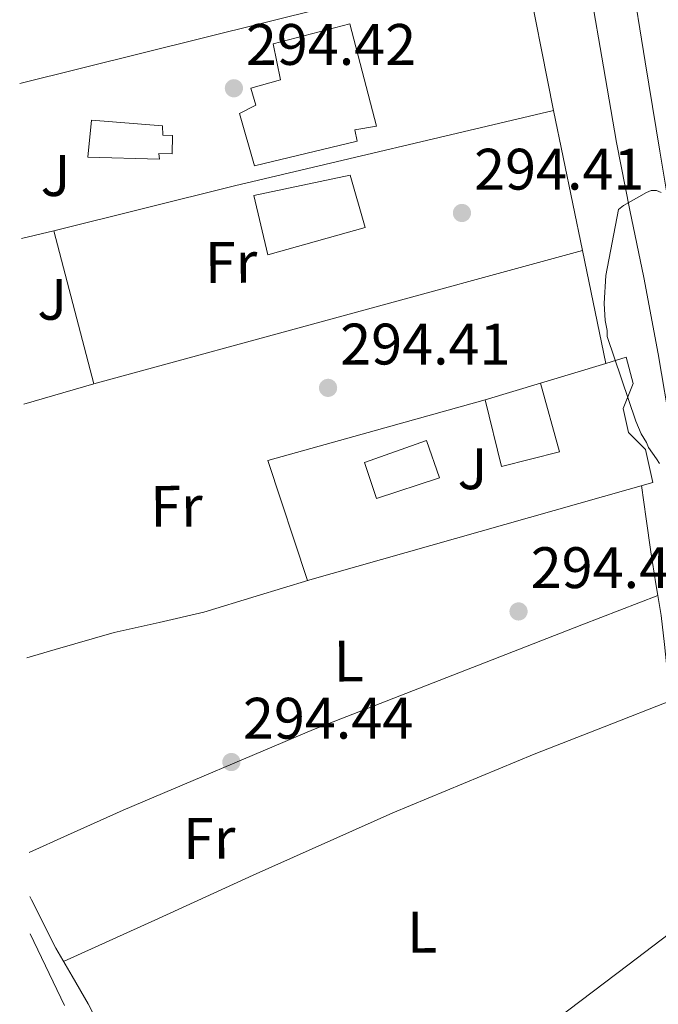
# Model space of a CAD drawing. Units: metres. Extents: x 587505 to 590965, y 4687341 to 4689698.
# Drawn here: x 587521 to 587630, y 4688106 to 4688275 of the extents above; entities that cross this region are included whole.
import ezdxf
from ezdxf.enums import TextEntityAlignment as Align

# ---------------------------------------------------------------- set-up
doc = ezdxf.new("R2010")
doc.units = ezdxf.units.M
doc.header["$MEASUREMENT"] = 0
for name, color, linetype, lineweight in [('Cota de punto acotado terreno', 7, 'Continuous', 0), ('Curva de nivel intermedia', 30, 'Continuous', 0), ('Edificio', 1, 'Continuous', 13), ('Etiqueta de uso rústico', 92, 'Continuous', 0), ('Línea  de muro-pared o tapia', 1, 'Continuous', 13), ('Línea blanca (vial)', 7, 'Continuous', 13), ('Línea de cambio de uso (parcela vista)', 92, 'Continuous', 0), ('Piscina', 1, 'Continuous', 0), ('Punto acotado terreno (símbolo)', 7, 'Continuous', 0), ('Zona ajardinada', 92, 'Continuous', 0)]:
    doc.layers.add(name, color=color, linetype=linetype, lineweight=lineweight)
doc.styles.add('Style-Arial', font='arial.ttf')

# ---------------------------------------------------------------- blocks, each defined once
blk = doc.blocks.new('5PATER')
at = {"layer": 'Punto acotado terreno (símbolo)', "linetype": 'Continuous', "lineweight": 0}
h = blk.add_hatch(color=51, dxfattribs=at)
edge = h.paths.add_edge_path()
edge.add_ellipse((0, 0), major_axis=(-0.1095731443231308, -0.1110710700762829), ratio=0.9994222409660317, start_angle=0, end_angle=360)

msp = doc.modelspace()

# ---------------------------------------------------------------- linework, layer by layer
at = {"layer": 'Curva de nivel intermedia', "color": 30, "linetype": 'Continuous', "lineweight": 0, "elevation": 294.9999999999999, "flags": 128}
msp.add_lwpolyline([(587630.3900000005, 4688198.819999998), (587629.8800000009, 4688199.579999999), (587628.4800000016, 4688201.529999998), (587628.1399999997, 4688202.38), (587627.2400000012, 4688203.91), (587626.3200000002, 4688206.029999999), (587621.4299999997, 4688220.560000001), (587621.4200000007, 4688221.58), (587621.070000002, 4688223.29), (587620.8799999999, 4688226.2), (587621.2000000017, 4688230.99), (587623.3600000008, 4688242.279999999), (587624.2100000002, 4688242.970000001), (587628.1300000007, 4688245.21), (587628.9800000001, 4688245.560000001), (587629.8400000007, 4688245.560000001), (587630.69, 4688245.220000002)], dxfattribs=at)
at = {"layer": 'Edificio', "color": 51, "linetype": 'Continuous', "lineweight": 13, "extrusion": (-0.01454363587245969, -0.004366165525020042, 0.9998847029804073), "elevation": -28718.30224184879, "flags": 128}
msp.add_lwpolyline([(587552.1735213596, 4688131.867221565), (587542.7123403425, 4688129.027194495)], dxfattribs=at)
at = {"layer": 'Edificio', "color": 1, "linetype": 'Continuous', "lineweight": 13}
for points in [[(587578.6399999997, 4688254.029999999, 300.6399999999995), (587561.0700000003, 4688249.789999999, 300.6600000000035), (587558.4800000004, 4688258.74, 300.6399999999995), (587561.2599999999, 4688260.199999999, 300.6399999999995), (587560.4000000004, 4688263.07, 300.6399999999995), (587565.4699999997, 4688264.529999999, 300.6399999999995), (587564.25, 4688270.699999999, 300.8099999999977), (587577.3499999996, 4688274.08, 300.8300000000018), (587581.9299999997, 4688256.58, 300.6300000000047), (587578.2100000001, 4688255.970000001, 300.6300000000047)], [(587579.9900000002, 4688239.230000001, 297.8999999999942), (587563.3499999996, 4688234.57, 298.0099999999948), (587560.9299999997, 4688244.710000001, 299.4799999999959), (587577.4100000003, 4688248.180000001, 297.8399999999965)], [(587613.2800000003, 4688200.82, 297.75), (587603.3099999996, 4688198.32, 297.6699999999983), (587600.54, 4688209.730000001, 297.0800000000018), (587610, 4688212.57, 297.2299999999959)]]:
    msp.add_polyline3d(points, close=True, dxfattribs=at)
at = {"layer": 'Edificio', "color": 51, "linetype": 'Continuous', "lineweight": 13}
for points in [[(587561.0700000003, 4688249.789999999, 300.6600000000035), (587558.4800000004, 4688258.74, 300.6399999999995), (587561.2599999999, 4688260.199999999, 300.6399999999995), (587560.4000000004, 4688263.07, 300.6399999999995), (587565.4699999997, 4688264.529999999, 300.6399999999995), (587564.25, 4688270.699999999, 300.8099999999977), (587577.3499999996, 4688274.08, 300.8300000000018), (587581.9299999997, 4688256.58, 300.6300000000047), (587578.2100000001, 4688255.970000001, 300.6300000000047), (587578.6399999997, 4688254.029999999, 300.6399999999995), (587561.0700000003, 4688249.789999999, 300.6600000000035)], [(587563.3499999996, 4688234.57, 298.0099999999948), (587560.9299999997, 4688244.710000001, 299.4799999999959), (587577.4100000003, 4688248.180000001, 297.8399999999965), (587579.9900000002, 4688239.230000001, 297.8999999999942), (587563.3499999996, 4688234.57, 298.0099999999948)], [(587600.54, 4688209.730000001, 297.0800000000018), (587603.3099999996, 4688198.32, 297.6699999999983), (587613.2800000003, 4688200.82, 297.75), (587610, 4688212.57, 297.2299999999959)]]:
    msp.add_polyline3d(points, dxfattribs=at)
at = {"layer": 'Línea  de muro-pared o tapia', "color": 1, "linetype": 'Continuous', "lineweight": 13, "extrusion": (-0.001123074042637599, -0.0002802995582426434, 0.9999993300682019), "elevation": -1677.607903553921, "flags": 128}
msp.add_lwpolyline([(587604.6323524306, 4688284.493941448), (587520.8122929838, 4688263.573940625)], dxfattribs=at)
at = {"layer": 'Línea  de muro-pared o tapia', "color": 1, "linetype": 'Continuous', "lineweight": 13, "extrusion": (0.02777303329708644, 0.008244778904583932, 0.9995802530273863), "elevation": 55269.48120179852, "flags": 128}
msp.add_lwpolyline([(4327199.600144837, -1896729.400641055), (4327199.091789623, -1896731.816851927), (4327173.000240701, -1896729.400641055)], dxfattribs=at)
at = {"layer": 'Línea  de muro-pared o tapia', "color": 1, "linetype": 'Continuous', "lineweight": 13, "extrusion": (-0.1184262004148569, 0.4775598212472116, 0.8705813300235833), "elevation": 2169593.540770818, "flags": 128}
msp.add_lwpolyline([(-1698762.280520373, -3838246.199897853), (-1698706.175935105, -3838246.890920297), (-1698674.267890666, -3838246.890920296)], dxfattribs=at)
at = {"layer": 'Línea  de muro-pared o tapia', "color": 1, "linetype": 'Continuous', "lineweight": 13, "extrusion": (0.002982964012202321, -0.01439265131002116, 0.9998919709218441), "elevation": -65427.37691305745, "flags": 128}
msp.add_lwpolyline([(587608.7411702072, 4687803.167215342), (587613.7122220689, 4687779.184731248)], dxfattribs=at)
at = {"layer": 'Línea  de muro-pared o tapia', "color": 1, "linetype": 'Continuous', "lineweight": 13, "elevation": 295.9700000000012, "flags": 128}
msp.add_lwpolyline([(587526.6699999999, 4688238.680000001), (587521.1799999997, 4688237.32)], dxfattribs=at)
at = {"layer": 'Línea  de muro-pared o tapia', "color": 1, "linetype": 'Continuous', "lineweight": 13, "extrusion": (0.001651281305486388, 0.005771997694958018, 0.9999819784939425), "elevation": 28327.36931403784, "flags": 128}
msp.add_lwpolyline([(587615.9191073847, 4688149.890241073), (587532.2487756081, 4688127.049860595), (587525.3790161579, 4688153.270297377)], dxfattribs=at)
at = {"layer": 'Línea  de muro-pared o tapia', "color": 1, "linetype": 'Continuous', "lineweight": 13, "extrusion": (0.002977636504464012, -0.01436839560349949, 0.999892335648508), "elevation": -65316.7908808087, "flags": 128}
msp.add_lwpolyline([(587613.7231329432, 4687780.7255092), (587617.733978766, 4687761.373511478)], dxfattribs=at)
at = {"layer": 'Línea  de muro-pared o tapia', "color": 1, "linetype": 'Continuous', "lineweight": 13, "extrusion": (-0.004085525116251071, -0.001230755337804254, 0.9999908968214777), "elevation": -7874.090759306707, "flags": 128}
msp.add_lwpolyline([(587606.3078933468, 4688206.429672855), (587617.528003983, 4688209.809675415)], dxfattribs=at)
at = {"layer": 'Línea  de muro-pared o tapia', "color": 1, "linetype": 'Continuous', "lineweight": 13, "extrusion": (0.003793066437857061, -0.007955083022600836, 0.9999611638964294), "elevation": -34770.08902350735, "flags": 128}
msp.add_lwpolyline([(587517.3213205986, 4687990.009248643), (587523.1817336236, 4687977.71885975)], dxfattribs=at)
at = {"layer": 'Línea  de muro-pared o tapia', "color": 1, "linetype": 'Continuous', "lineweight": 13}
msp.add_polyline3d([(587621.2199999997, 4688215.949999999, 296.6999999999971), (587624.6500000004, 4688216.99, 296.7200000000012), (587625.8700000001, 4688212.529999999, 296.8600000000006), (587624.1799999997, 4688208.24, 296.7200000000012), (587625.0599999996, 4688204.130000001, 296.9600000000065), (587627.9900000002, 4688201.230000001, 296.9600000000065), (587629.2199999997, 4688195.57, 296.7200000000012), (587570.1399999997, 4688178.789999999, 296.070000000007), (587563.3399999999, 4688199.34, 296.1000000000058), (587600.54, 4688209.730000001, 296.1999999999971)], dxfattribs=at)
at = {"layer": 'Línea blanca (vial)', "color": 7, "linetype": 'Continuous', "lineweight": 13}
for points in [[(587603.9699999985, 4688404.16, 294.6999999999971), (587606.3700000013, 4688392.090000001, 294.7599999999947), (587609.1099999994, 4688377.180000001, 294.8300000000017), (587611.8500000018, 4688362.280000002, 294.6699999999983), (587614.2199999989, 4688348.5, 294.6900000000023), (587616.6000000016, 4688334.730000001, 294.6999999999971), (587618.8999999972, 4688321.45, 294.9100000000035), (587621.1999999996, 4688308.180000001, 295.1199999999954), (587623.3500000021, 4688295.500000002, 295.1000000000059), (587625.4499999986, 4688282.820000002, 295.0800000000019), (587627.9299999997, 4688267.570000002, 295.1300000000046), (587630.4200000018, 4688252.32, 295.179999999993), (587632.0899999993, 4688242.390000002, 295.199999999997), (587633.7800000012, 4688232.449999999, 295.2200000000013), (587636.7699999998, 4688214.890000002, 295.4600000000063), (587639.8000000007, 4688197.330000003, 295.6999999999971), (587644.2100000007, 4688173.070000002, 295.7799999999989), (587648.69, 4688148.809999999, 295.8300000000017), (587651.3599999987, 4688134.039999999, 295.8399999999965), (587652.5599999991, 4688127.300000002, 295.8500000000059)], [(587648.6200000006, 4688110.580000003, 295.929999999993), (587646.8799999994, 4688119.870000003, 295.9600000000065), (587645.1299999993, 4688129.149999999, 295.9799999999959), (587643.5300000011, 4688137.77, 295.9900000000054), (587641.9400000019, 4688146.38, 296.0099999999949), (587640.4899999968, 4688154.609999999, 296.0399999999935), (587639.100000001, 4688162.850000002, 296.0599999999978), (587637.4299999991, 4688172.930000001, 295.9600000000065), (587635.7800000019, 4688183.000000001, 295.8099999999976), (587634.0899999997, 4688193.720000001, 295.7700000000041), (587632.390000001, 4688204.440000002, 295.7200000000012), (587630.129999999, 4688217.559999999, 295.4900000000052), (587627.6900000004, 4688230.660000001, 295.2400000000054), (587625.329999998, 4688242.220000001, 295.1000000000059), (587623.0100000021, 4688253.780000002, 294.9900000000052), (587620.769999998, 4688266.750000001, 294.9700000000011), (587618.5399999997, 4688279.719999999, 294.9600000000065)]]:
    msp.add_polyline3d(points, dxfattribs=at)
at = {"layer": 'Línea de cambio de uso (parcela vista)', "color": 92, "linetype": 'Continuous', "lineweight": 0, "extrusion": (-0.01458377251533115, -0.004265753462588784, 0.9998845517991652), "elevation": -28271.97811547435, "flags": 128}
msp.add_lwpolyline([(587475.3615272366, 4688134.513083049), (587463.3600325043, 4688131.003051112)], dxfattribs=at)
at = {"layer": 'Línea de cambio de uso (parcela vista)', "color": 92, "linetype": 'Continuous', "lineweight": 0, "elevation": 294.4499999999971, "flags": 128}
msp.add_lwpolyline([(587627.2800000003, 4688195.02), (587628.0999999996, 4688189.350000001), (587628.9199999999, 4688183.689999999), (587629.7800000003, 4688178.220000001), (587630.1149000004, 4688176.187999999)], dxfattribs=at)
at = {"layer": 'Línea de cambio de uso (parcela vista)', "color": 92, "linetype": 'Continuous', "lineweight": 0, "extrusion": (-0.01699150598923891, -0.006663336055857561, 0.9998334304657074), "elevation": -40928.80326116998, "flags": 128}
msp.add_lwpolyline([(-4150029.911238883, 2258291.783073246), (-4150029.911238883, 2258291.788552297)], dxfattribs=at)
at = {"layer": 'Línea de cambio de uso (parcela vista)', "color": 92, "linetype": 'Continuous', "lineweight": 0}
for points in [[(587522.0800000001, 4688165.51, 294.3899999999995), (587526.9400000004, 4688166.970000001, 294.3300000000018), (587537.0300000003, 4688169.859999999, 294.2400000000052), (587544.7300000004, 4688171.560000001, 294.2799999999988), (587552.4000000004, 4688173.359999999, 294.3099999999977), (587561.3600000005, 4688176.100000001, 294.2400000000052), (587570.3200000003, 4688178.84, 294.1699999999983)], [(587522.4900000002, 4688132.180000001, 294.429999999993), (587529.0599999996, 4688135.15, 294.3800000000047), (587538.5599999996, 4688139.439999999, 294.3099999999977), (587571.1200000001, 4688153.230000001, 294.0800000000018), (587604.0499999998, 4688166.119999999, 294.3099999999977), (587617.0899999999, 4688171.16, 294.5800000000018), (587630.1149000004, 4688176.187999999, 294.8598999999958)], [(587630.1149000004, 4688176.187999999, 294.4499999999971), (587630.6799999997, 4688172.76, 294.4499999999971), (587631.2300000004, 4688167.800000001, 294.5500000000029), (587631.7599999999, 4688162.850000001, 294.7200000000012), (587632.8477999996, 4688158.4091, 294.8239999999932)], [(587632.8477999996, 4688158.4091, 294.4499999999971), (587620.8899999997, 4688153.730000001, 294.4100000000035), (587608.9299999997, 4688149.050000001, 294.3800000000047), (587584.75, 4688138.99, 294.3699999999953), (587560.8399999999, 4688128.279999999, 294.3800000000047), (587544.6100000005, 4688120.9, 294.3800000000047), (587528.3700000001, 4688113.52, 294.3800000000047)], [(587550.966, 4688060.424500001, 294.0901000000013), (587550.0999999996, 4688062.77, 294.2200000000012), (587548.8700000001, 4688066, 294.4499999999971), (587546.9100000003, 4688071.789999999, 294.6900000000023), (587545.0499999998, 4688077.600000001, 294.7899999999936), (587544.3899999997, 4688081.199999999, 294.6499999999942), (587543.6399999997, 4688084.77, 294.5099999999948), (587541.7999999998, 4688087.869999999, 294.5099999999948), (587539.8499999996, 4688090.91, 294.5099999999948), (587538.3099999996, 4688094.5, 294.5099999999948), (587536.7300000004, 4688098.07, 294.5099999999948), (587534.7000000002, 4688102.180000001, 294.5399999999936), (587532.5899999999, 4688106.25, 294.5800000000018), (587529.8099999996, 4688111.01, 294.6199999999953), (587527.0599999996, 4688115.789999999, 294.6499999999942), (587522.8499999996, 4688124.109999999, 294.6699999999983), (587522.5899999999, 4688124.65, 294.6699999999983)], [(587550.966, 4688060.424500001, 294.5800000000018), (587560.3200000003, 4688067.369999999, 294.5800000000018), (587569.6799999997, 4688074.32, 294.5800000000018), (587590.3200000003, 4688088.220000001, 294.4499999999971), (587610.8899999997, 4688102.230000001, 294.3099999999977), (587624.9400000004, 4688112.890000001, 294.3099999999977), (587638.9895000001, 4688123.559699999, 294.3099999999977)]]:
    msp.add_polyline3d(points, dxfattribs=at)
at = {"layer": 'Piscina', "color": 1, "linetype": 'Continuous', "lineweight": 0, "elevation": 294.9100000000035, "flags": 128}
msp.add_lwpolyline([(587592.7300000004, 4688196.350000001), (587581.9199999999, 4688192.82), (587579.8499999996, 4688198.980000001), (587590.4900000002, 4688202.76), (587592.7300000004, 4688196.350000001)], close=True, dxfattribs=at)
at = {"layer": 'Piscina', "color": 4, "linetype": 'Continuous', "lineweight": 0, "elevation": 294.9100000000035, "flags": 128}
msp.add_lwpolyline([(587579.8499999996, 4688198.980000001), (587590.4900000002, 4688202.76), (587592.7300000004, 4688196.350000001), (587581.9199999999, 4688192.82), (587579.8499999996, 4688198.980000001)], dxfattribs=at)
at = {"layer": 'Piscina', "color": 1, "linetype": 'Continuous', "lineweight": 0}
msp.add_polyline3d([(587547.0199999996, 4688254.980000001, 294.5), (587546.9500000002, 4688251.850000001, 294.5200000000041), (587544.6699999999, 4688251.92, 294.5099999999948), (587544.7599999999, 4688250.91, 294.5099999999948), (587532.4900000002, 4688251.26, 294.5099999999948), (587533.1299999999, 4688257.609999999, 294.429999999993), (587545.3200000003, 4688256.66, 294.4900000000052), (587545.3300000001, 4688255.060000001, 294.5099999999948)], close=True, dxfattribs=at)
at = {"layer": 'Piscina', "color": 4, "linetype": 'Continuous', "lineweight": 0}
msp.add_polyline3d([(587532.4900000002, 4688251.26, 294.5099999999948), (587544.7599999999, 4688250.91, 294.5099999999948), (587544.6699999999, 4688251.92, 294.5099999999948), (587546.9500000002, 4688251.850000001, 294.5200000000041), (587547.0199999996, 4688254.980000001, 294.5), (587545.3300000001, 4688255.060000001, 294.5099999999948), (587545.3200000003, 4688256.66, 294.4900000000052), (587533.1299999999, 4688257.609999999, 294.429999999993), (587532.4900000002, 4688251.26, 294.5099999999948)], dxfattribs=at)

# ---------------------------------------------------------------- block references
at = {"layer": 'Punto acotado terreno (símbolo)', "color": 7, "linetype": 'Continuous', "lineweight": 0, "xscale": 10, "yscale": 10, "zscale": 10}
for p in [(587557.5199999991, 4688263.070000002, 294.4199999999987), (587596.5599999988, 4688241.710000002, 294.4100000000035), (587573.6399999993, 4688211.760000003, 294.4100000000035), (587606.2500000006, 4688173.470000001, 294.4100000000035), (587557.0900000001, 4688147.680000001, 294.4400000000028)]:
    msp.add_blockref('5PATER', p, dxfattribs=at)

# ---------------------------------------------------------------- texts
at = {"layer": 'Cota de punto acotado terreno', "color": 7, "linetype": 'Continuous', "lineweight": 0, "style": 'Style-Arial'}
for s, p in [('294.42', (587559.5699999991, 4688267.069999999, 294.4199999999983)), ('294.41', (587598.6400000001, 4688245.71, 294.4100000000035)), ('294.41', (587575.7199999985, 4688215.760000001, 294.4100000000035)), ('294.41', (587608.3299999975, 4688177.469999998, 294.4100000000035)), ('294.44', (587559.0700000006, 4688151.680000001, 294.4400000000023))]:
    msp.add_text(s, height=7.000000000000002, dxfattribs=at).set_placement(p)
at = {"layer": 'Etiqueta de uso rústico', "color": 92, "linetype": 'Continuous', "lineweight": 0, "style": 'Style-Arial'}
for s, p in [('Fr', (587557.034777551, 4688233.237645832, 294.6900000000023)), ('Fr', (587547.6847775511, 4688191.487645834, 294.7400000000052)), ('L', (587577.1825662516, 4688164.977698853, 294.1499999999942)), ('Fr', (587553.3047775504, 4688134.617645836, 294.3399999999965)), ('L', (587589.7425662533, 4688118.547698854, 294.3899999999995))]:
    msp.add_text(s, height=7.000000000000002, rotation=0.3078699999999999, dxfattribs=at).set_placement(p, align=Align.MIDDLE_CENTER)
at = {"layer": 'Zona ajardinada', "color": 92, "linetype": 'Continuous', "lineweight": 0, "style": 'Style-Arial'}
for p in [(587526.9880485389, 4688248.118617855, 295.1000000000058), (587526.4180485388, 4688226.928617853, 295.1399999999995), (587598.3680485394, 4688197.908617854, 294.5500000000029)]:
    msp.add_text('J', height=7.000000000000002, dxfattribs=at).set_placement(p, align=Align.MIDDLE_CENTER)

doc.saveas('drawing.dxf')
